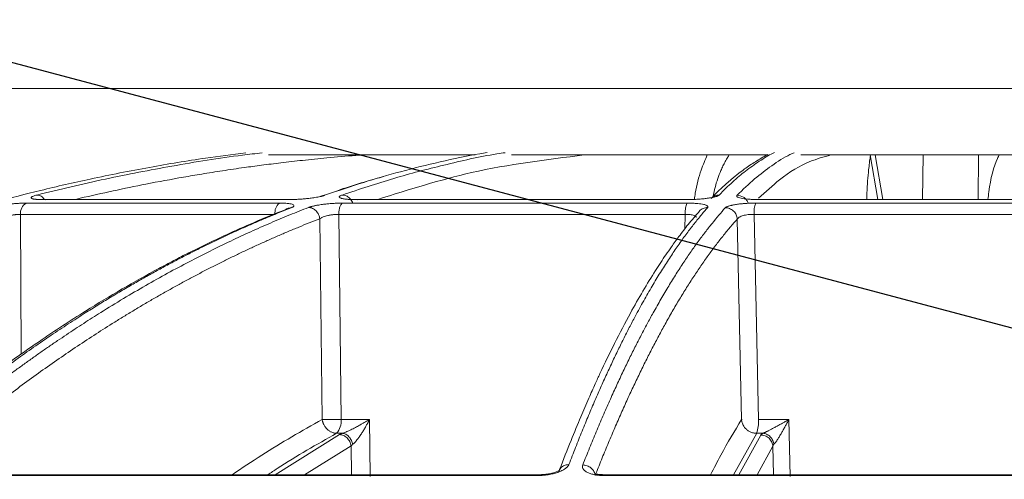
# Model space of a CAD drawing. Units: inches. Extents: x 49887 to 50937, y -1367 to -339.
# Drawn here: x 50361 to 50364, y -955 to -953 of the extents above; entities that cross this region are included whole.
import ezdxf

# ---------------------------------------------------------------- set-up
doc = ezdxf.new("R2010")
doc.units = ezdxf.units.IN
doc.header["$MEASUREMENT"] = 0
doc.layers.add('TB_CONSTR', color=6, linetype='Continuous', plot=False)

msp = doc.modelspace()

# ---------------------------------------------------------------- linework, layer by layer
at = {"color": 252, "linetype": 'Continuous', "lineweight": 0, "true_color": 0x939598}
for p, q in [((50359.5942, -953.7043), (50368.1271, -953.7043)), ((50363.2823, -953.9158), (50363.3068, -954.0578)), ((50363.2987, -953.9158), (50363.3233, -954.0578)), ((50363.451, -953.9158), (50363.4494, -954.0578)), ((50363.6262, -954.0578), (50363.6278, -953.9158)), ((50361.4022, -954.069), (50360.5967, -954.069)), ((50360.6472, -954.0578), (50361.4335, -954.0578)), ((50361.4362, -954.0573), (50360.6508, -954.0573)), ((50361.4335, -954.0578), (50361.4362, -954.0573)), ((50362.7001, -954.069), (50361.6037, -954.069)), ((50361.6436, -954.0578), (50362.7004, -954.0578)), ((50362.7017, -954.0573), (50361.6461, -954.0573)), ((50362.7004, -954.0578), (50362.7017, -954.0573)), ((50363.8559, -954.069), (50362.9186, -954.069)), ((50362.928, -954.0578), (50363.842, -954.0578)), ((50361.3885, -954.1049), (50360.5784, -954.1049)), ((50360.5784, -954.1049), (50360.5804, -954.5503)), ((50361.5308, -954.1189), (50361.5384, -954.7578)), ((50361.5911, -954.1049), (50361.5987, -954.7579)), ((50362.6936, -954.1049), (50361.5911, -954.1049)), ((50362.6922, -954.1516), (50362.6936, -954.1049)), ((50362.8596, -954.1198), (50362.8733, -954.7578)), ((50362.9133, -954.1049), (50362.9272, -954.7579)), ((50363.8559, -954.1049), (50362.9133, -954.1049)), ((50361.5987, -954.7579), (50361.6892, -954.7579)), ((50361.6914, -954.939), (50361.6892, -954.7579)), ((50362.9272, -954.7579), (50363.0242, -954.7579)), ((50363.0242, -954.7579), (50363.0281, -954.939)), ((50361.5937, -954.8062), (50361.3885, -954.9338)), ((50361.5845, -954.802), (50361.6029, -954.802)), ((50362.9214, -954.802), (50362.8481, -954.9338)), ((50362.9346, -954.8076), (50362.8648, -954.9338)), ((50362.941, -954.802), (50362.9214, -954.802)), ((50361.6306, -954.8415), (50361.4821, -954.9338)), ((50361.6317, -954.9338), (50361.6306, -954.8415)), ((50362.973, -954.8429), (50362.9227, -954.9338)), ((50362.9749, -954.9338), (50362.973, -954.8429)), ((50360.23, -954.9366), (50362.2235, -954.9366)), ((50362.2262, -954.9338), (50360.236, -954.9338)), ((50362.438, -954.9366), (50364.012, -954.9366)), ((50364.0118, -954.9338), (50362.4403, -954.9338))]:
    msp.add_line(p, q, dxfattribs=at)
at = {"color": 252, "linetype": 'Continuous', "lineweight": 0, "true_color": 0x939598, "flags": 128}
msp.add_lwpolyline([(50362.9301, -954.0578), (50362.9294, -954.0573), (50362.928, -954.0578)], dxfattribs=at)
at = {"color": 252, "linetype": 'Continuous', "lineweight": 0, "true_color": 0x939598}
for centre, radius, start, end in [((50360.6147, -954.1008), 0.0366, 119.6122, 186.4766), ((50360.6508, -954.0709), 0.0136, 60.3431, 105.2858), ((50361.4284, -954.0996), 0.0403, 130.5461, 187.5359), ((50361.646, -954.0644), 0.00706, 48.8917, 110.4465), ((50362.9934, -954.0983), 0.0804, 158.6003, 184.6994), ((50361.5416, -954.7638), 0.0574, 318.3263, 5.9221), ((50362.8117, -954.7649), 0.1157, 341.3293, 3.508)]:
    msp.add_arc(centre, radius, start, end, dxfattribs=at)
for points, knots in [([(50361.2951, -953.9087), (50361.2525, -953.9142), (50361.1503, -953.9273), (50360.9854, -953.955), (50360.8104, -953.9894), (50360.5993, -954.0378), (50360.348, -954.1056), (50360.1262, -954.1777), (50359.9752, -954.2322), (50359.9018, -954.2598), (50359.8272, -954.2887), (50359.7516, -954.3193), (50359.675, -954.3513), (50359.5973, -954.385), (50359.4755, -954.4397), (50359.3073, -954.52), (50359.0907, -954.6328), (50358.8662, -954.7601), (50358.6342, -954.9029), (50358.4034, -955.0571), (50358.183, -955.216), (50357.9737, -955.3775), (50357.7674, -955.547), (50357.5669, -955.7226), (50357.3728, -955.9022), (50357.2509, -956.0233), (50357.1894, -956.0845)], [0, 0, 0, 0, 0.029331, 0.070324, 0.113763, 0.150351, 0.216619, 0.288669, 0.305638, 0.322898, 0.340449, 0.358289, 0.376419, 0.394838, 0.413546, 0.463256, 0.515389, 0.569926, 0.626848, 0.686126, 0.741799, 0.792987, 0.845831, 0.901215, 0.95011, 1, 1, 1, 1]), ([(50360.6308, -954.0433), (50360.7035, -954.0257), (50360.8464, -953.9912), (50361.0644, -953.9497), (50361.2305, -953.9221), (50361.3263, -953.9114), (50361.3471, -953.9091)], [0, 0, 0, 0, 0.3057396, 0.6008249, 0.9131472, 1, 1, 1, 1]), ([(50362.0635, -953.9083), (50362.0557, -953.9096), (50362.0059, -953.9174), (50361.9138, -953.9372), (50361.7906, -953.9674), (50361.6679, -954.0027), (50361.5877, -954.0301), (50361.5462, -954.0443)], [0, 0, 0, 0, 0.045039, 0.287785, 0.532423, 0.758531, 1, 1, 1, 1]), ([(50361.6023, -954.0433), (50361.657, -954.025), (50361.7644, -953.9891), (50361.9287, -953.9465), (50362.047, -953.9196), (50362.1124, -953.9098), (50362.1212, -953.9085)], [0, 0, 0, 0, 0.317668, 0.623563, 0.949345, 1, 1, 1, 1]), ([(50362.9777, -953.9083), (50362.9763, -953.9089), (50362.9603, -953.9161), (50362.9297, -953.9353), (50362.8869, -953.9655), (50362.8442, -954.0012), (50362.8163, -954.029), (50362.8018, -954.0433)], [0, 0, 0, 0, 0.024119, 0.271562, 0.521283, 0.752599, 1, 1, 1, 1]), ([(50362.8588, -954.0443), (50362.8775, -954.0262), (50362.9142, -953.9908), (50362.9705, -953.9484), (50363.0123, -953.9208), (50363.036, -953.9105), (50363.0403, -953.9086)], [0, 0, 0, 0, 0.310087, 0.609363, 0.928831, 1, 1, 1, 1]), ([(50361.664, -953.9158), (50361.6577, -953.9163), (50361.6208, -953.919), (50361.558, -953.9245), (50361.4787, -953.9325), (50361.4093, -953.9404), (50361.3476, -953.9481), (50361.2856, -953.9565), (50361.2224, -953.9657), (50361.158, -953.976), (50361.0767, -953.9899), (50360.9825, -954.0073), (50360.8727, -954.0301), (50360.7982, -954.0464), (50360.7586, -954.0561), (50360.7538, -954.0573)], [0, 0, 0, 0, 0.02072, 0.121345, 0.206028, 0.281367, 0.349515, 0.408796, 0.485454, 0.557573, 0.621258, 0.753361, 0.868625, 0.984205, 1, 1, 1, 1]), ([(50361.3675, -953.9158), (50361.4023, -953.9158), (50361.5335, -953.9158), (50361.7529, -953.9158), (50361.9433, -953.9158), (50362.0253, -953.9158)], [0, 0, 0, 0, 0.170477, 0.642894, 1, 1, 1, 1]), ([(50362.3722, -953.9158), (50362.2526, -953.9305), (50362.0327, -953.9573), (50361.8147, -954.026), (50361.7153, -954.0573)], [0, 0, 0, 0, 0.543816, 1, 1, 1, 1]), ([(50362.141, -953.9158), (50362.2401, -953.9158), (50362.4506, -953.9158), (50362.7238, -953.9158), (50362.8982, -953.9158), (50362.9544, -953.9158)], [0, 0, 0, 0, 0.376403, 0.799076, 1, 1, 1, 1]), ([(50362.7641, -953.9158), (50362.7574, -953.9314), (50362.742, -953.9673), (50362.7283, -954.0166), (50362.724, -954.0506), (50362.7232, -954.0572)], [0, 0, 0, 0, 0.380327, 0.880001, 1, 1, 1, 1]), ([(50362.9569, -953.9146), (50362.9563, -953.9149), (50362.9494, -953.9182), (50362.9362, -953.9258), (50362.9178, -953.9367), (50362.9002, -953.9483), (50362.8825, -953.9606), (50362.8627, -953.9755), (50362.8387, -953.995), (50362.8093, -954.021), (50362.7878, -954.0425), (50362.7762, -954.0542)], [0, 0, 0, 0, 0.0090868, 0.1142924, 0.2161284, 0.3115483, 0.4057862, 0.5077915, 0.6407838, 0.8048226, 1, 1, 1, 1]), ([(50362.8342, -953.9158), (50362.8326, -953.9182), (50362.8281, -953.9246), (50362.8214, -953.9363), (50362.814, -953.9506), (50362.8024, -953.9765), (50362.7908, -954.0078), (50362.7848, -954.0379), (50362.7829, -954.0476)], [0, 0, 0, 0, 0.071766, 0.197358, 0.319501, 0.438204, 0.818752, 1, 1, 1, 1]), ([(50363.1569, -953.9158), (50363.1348, -953.9219), (50363.0805, -953.9369), (50363.0038, -953.983), (50362.9495, -954.0331), (50362.9271, -954.0537)], [0, 0, 0, 0, 0.287229, 0.70525, 1, 1, 1, 1]), ([(50363.0624, -953.9158), (50363.0882, -953.9158), (50363.2319, -953.9158), (50363.4929, -953.9158), (50363.728, -953.9158), (50363.8426, -953.9158)], [0, 0, 0, 0, 0.101188, 0.562125, 1, 1, 1, 1]), ([(50363.283, -953.9202), (50363.2812, -953.9342), (50363.2766, -953.9685), (50363.2728, -954.0164), (50363.2718, -954.0508), (50363.2716, -954.0578)], [0, 0, 0, 0, 0.353679, 0.869937, 1, 1, 1, 1]), ([(50363.6934, -953.9158), (50363.6915, -953.9193), (50363.6772, -953.9455), (50363.6638, -953.9981), (50363.6584, -954.0496), (50363.6575, -954.0578)], [0, 0, 0, 0, 0.114961, 0.859429, 1, 1, 1, 1]), ([(50361.7334, -953.9848), (50361.7162, -953.9895), (50361.6482, -954.008), (50361.5805, -954.0315), (50361.53, -954.049)], [0, 0, 0, 0, 0.2537, 1, 1, 1, 1]), ([(50360.4821, -954.083), (50360.4833, -954.0827), (50360.4857, -954.082), (50360.4897, -954.081), (50360.4938, -954.0801), (50360.4981, -954.0791), (50360.5027, -954.0782), (50360.5075, -954.0774), (50360.5125, -954.0765), (50360.5186, -954.0755), (50360.5258, -954.0744), (50360.5361, -954.0731), (50360.5484, -954.0717), (50360.5622, -954.0704), (50360.5736, -954.0697), (50360.5827, -954.0693), (50360.59, -954.0691), (50360.5944, -954.069), (50360.5967, -954.069)], [0, 0, 0, 0, 0.044654, 0.088693, 0.132302, 0.17567, 0.218989, 0.262451, 0.306244, 0.350554, 0.418325, 0.484179, 0.600442, 0.705476, 0.80987, 0.873329, 0.936486, 1, 1, 1, 1]), ([(50360.6472, -954.0578), (50360.6456, -954.0578), (50360.6424, -954.0578), (50360.6381, -954.0577), (50360.634, -954.0575), (50360.6303, -954.0573), (50360.6269, -954.057), (50360.6239, -954.0567), (50360.6213, -954.0563), (50360.6189, -954.0558), (50360.6168, -954.0553), (50360.6149, -954.0546), (50360.6133, -954.0537), (50360.6123, -954.0527), (50360.6121, -954.0514), (50360.6129, -954.05), (50360.6153, -954.0485), (50360.6191, -954.0468), (50360.6242, -954.0451), (50360.6286, -954.0439), (50360.6308, -954.0433)], [0, 0, 0, 0, 0.043053, 0.085185, 0.126575, 0.167414, 0.2079, 0.248237, 0.288632, 0.32929, 0.370414, 0.423733, 0.478613, 0.545952, 0.60991, 0.687634, 0.764113, 0.840757, 0.918954, 1, 1, 1, 1]), ([(50360.6551, -954.0587), (50360.6541, -954.057), (50360.6507, -954.0512), (50360.6419, -954.0451), (50360.6344, -954.0439), (50360.6308, -954.0433)], [0, 0, 0, 0, 0.170025, 0.600731, 1, 1, 1, 1]), ([(50361.4022, -954.069), (50361.4037, -954.069), (50361.4067, -954.069), (50361.411, -954.0691), (50361.4151, -954.0692), (50361.4191, -954.0694), (50361.425, -954.0698), (50361.4323, -954.0705), (50361.4399, -954.0719), (50361.4459, -954.0737), (50361.4486, -954.0758), (50361.4489, -954.0778), (50361.4479, -954.0795), (50361.4459, -954.081), (50361.4433, -954.0825), (50361.4409, -954.0835), (50361.4397, -954.084)], [0, 0, 0, 0, 0.0377424, 0.0752712, 0.1127368, 0.1502903, 0.1880815, 0.292066, 0.3967883, 0.5133316, 0.6477367, 0.728836, 0.8098573, 0.8730404, 0.9362154, 1, 1, 1, 1]), ([(50361.5462, -954.0443), (50361.5454, -954.0445), (50361.5438, -954.0451), (50361.5411, -954.0459), (50361.5383, -954.0467), (50361.5351, -954.0475), (50361.5306, -954.0485), (50361.5242, -954.0498), (50361.5137, -954.0516), (50361.5007, -954.0534), (50361.4857, -954.0551), (50361.4713, -954.0563), (50361.4592, -954.0571), (50361.4492, -954.0575), (50361.4411, -954.0577), (50361.436, -954.0578), (50361.4335, -954.0578)], [0, 0, 0, 0, 0.039042, 0.077563, 0.1157, 0.153594, 0.191388, 0.269222, 0.349923, 0.482416, 0.598407, 0.703857, 0.808627, 0.872813, 0.936385, 1, 1, 1, 1]), ([(50361.4948, -954.083), (50361.4957, -954.0827), (50361.4975, -954.082), (50361.5005, -954.081), (50361.5037, -954.0801), (50361.5072, -954.0792), (50361.511, -954.0783), (50361.5151, -954.0774), (50361.5194, -954.0765), (50361.5248, -954.0756), (50361.5313, -954.0745), (50361.541, -954.0731), (50361.5529, -954.0717), (50361.5667, -954.0704), (50361.5785, -954.0697), (50361.5883, -954.0693), (50361.5962, -954.0691), (50361.6012, -954.069), (50361.6037, -954.069)], [0, 0, 0, 0, 0.044271, 0.087938, 0.131183, 0.17419, 0.217145, 0.260235, 0.303645, 0.347554, 0.415485, 0.48159, 0.598464, 0.704005, 0.808886, 0.872682, 0.936164, 1, 1, 1, 1]), ([(50361.5462, -954.0443), (50361.5421, -954.0447), (50361.5361, -954.0452), (50361.5311, -954.0485), (50361.5296, -954.0495)], [0, 0, 0, 0, 0.692954, 1, 1, 1, 1]), ([(50361.5911, -954.1049), (50361.5912, -954.101), (50361.5915, -954.0968), (50361.5927, -954.0887), (50361.5936, -954.0848), (50361.596, -954.078), (50361.5974, -954.0752), (50361.6005, -954.071), (50361.6022, -954.0697), (50361.6037, -954.069)], [0, 0, 0, 0, 0.25, 0.25, 0.5, 0.5, 0.75, 0.75, 1, 1, 1, 1]), ([(50361.6436, -954.0578), (50361.6418, -954.0578), (50361.6382, -954.0578), (50361.633, -954.0577), (50361.6282, -954.0575), (50361.6237, -954.0573), (50361.6194, -954.057), (50361.6155, -954.0567), (50361.6118, -954.0563), (50361.6085, -954.0558), (50361.6051, -954.0552), (50361.6019, -954.0545), (50361.5987, -954.0536), (50361.596, -954.0526), (50361.5939, -954.0513), (50361.5928, -954.0499), (50361.593, -954.0484), (50361.5947, -954.0468), (50361.5977, -954.0451), (50361.6007, -954.0439), (50361.6023, -954.0433)], [0, 0, 0, 0, 0.043417, 0.0859021, 0.1276401, 0.1688263, 0.2096641, 0.2503626, 0.2911336, 0.3321876, 0.3737314, 0.4275902, 0.4830435, 0.5510455, 0.6154866, 0.6920275, 0.767418, 0.8430069, 0.9201212, 1, 1, 1, 1]), ([(50361.6349, -954.0677), (50361.6348, -954.0671), (50361.6334, -954.0618), (50361.6264, -954.0534), (50361.6151, -954.0449), (50361.6065, -954.0439), (50361.6023, -954.0433)], [0, 0, 0, 0, 0.038481, 0.366983, 0.69548, 1, 1, 1, 1]), ([(50362.7001, -954.069), (50362.6993, -954.0697), (50362.6984, -954.071), (50362.6969, -954.0752), (50362.6961, -954.078), (50362.6949, -954.0848), (50362.6944, -954.0887), (50362.6938, -954.0968), (50362.6936, -954.101), (50362.6936, -954.1049)], [0, 0, 0, 0, 0.25, 0.25, 0.5, 0.5, 0.75, 0.75, 1, 1, 1, 1]), ([(50362.7001, -954.069), (50362.7017, -954.069), (50362.7049, -954.069), (50362.7096, -954.0691), (50362.7142, -954.0692), (50362.7186, -954.0694), (50362.7255, -954.0698), (50362.7344, -954.0705), (50362.7446, -954.0717), (50362.7522, -954.0731), (50362.7574, -954.0745), (50362.7612, -954.0758), (50362.7643, -954.0774), (50362.7662, -954.0792), (50362.7667, -954.081), (50362.7658, -954.0823), (50362.7654, -954.083)], [0, 0, 0, 0, 0.03836, 0.076529, 0.114651, 0.152874, 0.191341, 0.296297, 0.401919, 0.518873, 0.585039, 0.65303, 0.740151, 0.826037, 0.912162, 1, 1, 1, 1]), ([(50362.8018, -954.0433), (50362.8015, -954.0437), (50362.8008, -954.0443), (50362.7992, -954.0453), (50362.7973, -954.0462), (50362.7951, -954.0472), (50362.7925, -954.0481), (50362.7895, -954.0489), (50362.7861, -954.0498), (50362.7824, -954.0506), (50362.7776, -954.0516), (50362.7714, -954.0526), (50362.7644, -954.0537), (50362.7574, -954.0546), (50362.7499, -954.0554), (50362.7412, -954.0562), (50362.7313, -954.0569), (50362.7211, -954.0574), (50362.7107, -954.0577), (50362.7039, -954.0578), (50362.7004, -954.0578)], [0, 0, 0, 0, 0.044988, 0.088965, 0.132131, 0.174696, 0.216882, 0.258918, 0.301036, 0.343467, 0.38644, 0.451534, 0.520416, 0.575063, 0.628488, 0.702756, 0.775844, 0.848958, 0.923297, 1, 1, 1, 1]), ([(50362.8011, -954.0434), (50362.7965, -954.0438), (50362.7892, -954.0445), (50362.7835, -954.049), (50362.7814, -954.0506)], [0, 0, 0, 0, 0.624665, 1, 1, 1, 1]), ([(50362.9186, -954.069), (50362.917, -954.069), (50362.9137, -954.069), (50362.9087, -954.0691), (50362.9037, -954.0692), (50362.8986, -954.0694), (50362.8902, -954.0698), (50362.8794, -954.0706), (50362.8685, -954.0717), (50362.8603, -954.0727), (50362.8536, -954.0737), (50362.8479, -954.0747), (50362.8437, -954.0756), (50362.8375, -954.0769), (50362.8307, -954.0788), (50362.8251, -954.0812), (50362.8226, -954.0829), (50362.8218, -954.0837), (50362.8215, -954.084)], [0, 0, 0, 0, 0.037158, 0.074475, 0.112006, 0.149806, 0.187931, 0.301184, 0.396549, 0.45483, 0.513151, 0.577373, 0.625707, 0.647584, 0.787942, 0.894105, 0.965216, 1, 1, 1, 1]), ([(50362.928, -954.0578), (50362.9264, -954.0578), (50362.9231, -954.0578), (50362.9182, -954.0577), (50362.9134, -954.0576), (50362.9087, -954.0574), (50362.9015, -954.057), (50362.8921, -954.0563), (50362.8814, -954.0551), (50362.8715, -954.0534), (50362.8648, -954.0516), (50362.8606, -954.0498), (50362.8585, -954.0483), (50362.8577, -954.0469), (50362.8577, -954.0456), (50362.8584, -954.0447), (50362.8588, -954.0443)], [0, 0, 0, 0, 0.038204, 0.07631, 0.114463, 0.152805, 0.191478, 0.296249, 0.401708, 0.517722, 0.650262, 0.730929, 0.808715, 0.871689, 0.935234, 1, 1, 1, 1]), ([(50362.8936, -954.0669), (50362.8921, -954.0636), (50362.8901, -954.0603), (50362.8851, -954.0546), (50362.8822, -954.0521), (50362.8726, -954.0461), (50362.8653, -954.0442), (50362.8588, -954.0443)], [0, 0, 0, 0, 0.25, 0.25, 0.5, 0.5, 1, 1, 1, 1]), ([(50361.4232, -954.089), (50361.3887, -954.1029), (50361.3255, -954.1283), (50361.2398, -954.1666), (50361.1714, -954.1989), (50361.1157, -954.2264), (50361.0665, -954.2516), (50360.9955, -954.2892), (50360.9016, -954.3418), (50360.7748, -954.4184), (50360.6419, -954.5054), (50360.5336, -954.5823), (50360.4544, -954.6414), (50360.3947, -954.687), (50360.3194, -954.7469), (50360.2283, -954.8221), (50360.1627, -954.8796), (50360.1273, -954.9107)], [0, 0, 0, 0, 0.0778271, 0.1424858, 0.1940284, 0.23305, 0.2692423, 0.3061122, 0.3950872, 0.4844051, 0.5980652, 0.7029001, 0.7371712, 0.7838359, 0.8431672, 0.9152026, 1, 1, 1, 1]), ([(50361.4397, -954.084), (50361.4288, -954.0883), (50361.4067, -954.097), (50361.3735, -954.1106), (50361.3398, -954.1248), (50361.3057, -954.1396), (50361.2711, -954.155), (50361.2362, -954.1711), (50361.2008, -954.1878), (50361.1649, -954.2051), (50361.1287, -954.2231), (50361.092, -954.2419), (50361.055, -954.2613), (50361.0175, -954.2815), (50360.9796, -954.3024), (50360.9413, -954.3241), (50360.9027, -954.3465), (50360.8636, -954.3698), (50360.8241, -954.3939), (50360.7797, -954.4217), (50360.7302, -954.4536), (50360.6754, -954.4899), (50360.6198, -954.5281), (50360.5634, -954.568), (50360.5062, -954.6099), (50360.4482, -954.6536), (50360.3894, -954.6993), (50360.3299, -954.747), (50360.2696, -954.7968), (50360.2086, -954.8487), (50360.1679, -954.8846), (50360.1473, -954.9028)], [0, 0, 0, 0, 0.024746, 0.049846, 0.075299, 0.101106, 0.127266, 0.153779, 0.180646, 0.207866, 0.235439, 0.263365, 0.291644, 0.320275, 0.349258, 0.378593, 0.40828, 0.438318, 0.468706, 0.499445, 0.541137, 0.583596, 0.626822, 0.670813, 0.715568, 0.761084, 0.807359, 0.854391, 0.902177, 0.950714, 1, 1, 1, 1]), ([(50360.1898, -954.9013), (50360.2003, -954.8921), (50360.2211, -954.8739), (50360.2523, -954.847), (50360.2833, -954.8207), (50360.3141, -954.7949), (50360.3448, -954.7697), (50360.3752, -954.745), (50360.4054, -954.7209), (50360.4355, -954.6973), (50360.4653, -954.6742), (50360.4949, -954.6516), (50360.5243, -954.6295), (50360.5535, -954.6078), (50360.5825, -954.5867), (50360.6113, -954.5661), (50360.6399, -954.5459), (50360.6682, -954.5262), (50360.6964, -954.507), (50360.7243, -954.4882), (50360.752, -954.4698), (50360.7794, -954.4519), (50360.8067, -954.4344), (50360.8488, -954.4078), (50360.9055, -954.373), (50360.9764, -954.3314), (50361.0461, -954.2924), (50361.1143, -954.2558), (50361.1812, -954.2217), (50361.2467, -954.1898), (50361.3108, -954.1601), (50361.3734, -954.1324), (50361.4346, -954.1067), (50361.4749, -954.0908), (50361.4948, -954.083)], [0, 0, 0, 0, 0.02483, 0.049464, 0.073904, 0.098147, 0.122195, 0.146046, 0.1697, 0.193156, 0.216416, 0.239477, 0.262341, 0.285005, 0.307472, 0.329739, 0.351807, 0.373676, 0.395345, 0.416815, 0.438084, 0.459153, 0.480022, 0.50069, 0.555884, 0.609913, 0.662774, 0.714466, 0.764988, 0.814337, 0.862513, 0.909516, 0.955345, 1, 1, 1, 1]), ([(50361.4233, -954.0891), (50361.4247, -954.0881), (50361.4296, -954.0849), (50361.4356, -954.0844), (50361.4397, -954.084)], [0, 0, 0, 0, 0.299587, 1, 1, 1, 1]), ([(50361.4955, -954.083), (50361.4994, -954.0831), (50361.5035, -954.084), (50361.5117, -954.0876), (50361.5157, -954.0904), (50361.5225, -954.0973), (50361.5253, -954.1015), (50361.5292, -954.1102), (50361.5303, -954.1146), (50361.5308, -954.1189)], [0, 0, 0, 0, 0.25, 0.25, 0.5, 0.5, 0.75, 0.75, 1, 1, 1, 1]), ([(50362.7391, -954.0945), (50362.7272, -954.1085), (50362.7053, -954.1341), (50362.6757, -954.1726), (50362.6521, -954.205), (50362.6329, -954.2327), (50362.6159, -954.258), (50362.5915, -954.2957), (50362.5592, -954.3484), (50362.5156, -954.4251), (50362.4701, -954.5122), (50362.433, -954.589), (50362.4059, -954.6481), (50362.3855, -954.6937), (50362.3597, -954.7535), (50362.3286, -954.8286), (50362.3062, -954.8861), (50362.2941, -954.9172)], [0, 0, 0, 0, 0.077835, 0.142498, 0.194042, 0.233064, 0.269256, 0.306127, 0.395102, 0.484418, 0.598076, 0.702907, 0.737178, 0.783843, 0.843173, 0.915207, 1, 1, 1, 1]), ([(50362.7654, -954.083), (50362.7616, -954.0873), (50362.7541, -954.0959), (50362.7428, -954.1095), (50362.7313, -954.1236), (50362.7196, -954.1384), (50362.7078, -954.1537), (50362.6959, -954.1697), (50362.6838, -954.1864), (50362.6716, -954.2037), (50362.6592, -954.2217), (50362.6466, -954.2404), (50362.634, -954.2598), (50362.6212, -954.2799), (50362.6082, -954.3008), (50362.5951, -954.3225), (50362.5819, -954.345), (50362.5685, -954.3683), (50362.555, -954.3924), (50362.5398, -954.4201), (50362.5229, -954.4519), (50362.5043, -954.4882), (50362.4853, -954.5262), (50362.4661, -954.5661), (50362.4465, -954.6079), (50362.4267, -954.6516), (50362.4066, -954.6973), (50362.3863, -954.7451), (50362.3657, -954.795), (50362.3448, -954.847), (50362.3308, -954.8831), (50362.3238, -954.9013)], [0, 0, 0, 0, 0.0246636, 0.0496894, 0.0750775, 0.1008279, 0.1269406, 0.1534155, 0.1802525, 0.2074517, 0.2350127, 0.2629355, 0.2912199, 0.3198657, 0.3488725, 0.3782401, 0.4079682, 0.4380563, 0.4685041, 0.4993111, 0.5408481, 0.5831865, 0.6263249, 0.6702617, 0.7149951, 0.7605232, 0.8068439, 0.8539546, 0.9018528, 0.9505356, 1, 1, 1, 1]), ([(50362.3678, -954.9028), (50362.3715, -954.8936), (50362.3787, -954.8754), (50362.3895, -954.8487), (50362.4003, -954.8224), (50362.411, -954.7968), (50362.4216, -954.7716), (50362.4321, -954.747), (50362.4426, -954.7228), (50362.4531, -954.6992), (50362.4634, -954.6761), (50362.4737, -954.6536), (50362.484, -954.6314), (50362.4941, -954.6098), (50362.5042, -954.5887), (50362.5142, -954.568), (50362.5242, -954.5478), (50362.534, -954.5281), (50362.5438, -954.5088), (50362.5536, -954.4899), (50362.5632, -954.4715), (50362.5728, -954.4535), (50362.5823, -954.436), (50362.5969, -954.4093), (50362.6166, -954.3746), (50362.6412, -954.333), (50362.6654, -954.2939), (50362.6891, -954.2573), (50362.7124, -954.2231), (50362.7351, -954.1912), (50362.7574, -954.1614), (50362.7792, -954.1337), (50362.8005, -954.1078), (50362.8146, -954.0919), (50362.8215, -954.084)], [0, 0, 0, 0, 0.024736, 0.049286, 0.073648, 0.097823, 0.12181, 0.145609, 0.16922, 0.192641, 0.215874, 0.238917, 0.26177, 0.284433, 0.306905, 0.329187, 0.351279, 0.373179, 0.394888, 0.416405, 0.437731, 0.458865, 0.479806, 0.500556, 0.555634, 0.609575, 0.662378, 0.714041, 0.764561, 0.813938, 0.862171, 0.909259, 0.955202, 1, 1, 1, 1]), ([(50362.7393, -954.0946), (50362.7394, -954.0943), (50362.7421, -954.09), (50362.7511, -954.0851), (50362.7602, -954.0837), (50362.7646, -954.083)], [0, 0, 0, 0, 0.030993, 0.532826, 1, 1, 1, 1]), ([(50362.8215, -954.084), (50362.8258, -954.084), (50362.8305, -954.0847), (50362.8396, -954.0882), (50362.844, -954.0909), (50362.8514, -954.0978), (50362.8544, -954.1021), (50362.8583, -954.1109), (50362.8594, -954.1155), (50362.8596, -954.1198)], [0, 0, 0, 0, 0.25, 0.25, 0.5, 0.5, 0.75, 0.75, 1, 1, 1, 1]), ([(50361.5308, -954.1189), (50361.5196, -954.1232), (50361.4973, -954.1319), (50361.4639, -954.1455), (50361.4305, -954.1594), (50361.3972, -954.1737), (50361.3639, -954.1883), (50361.3307, -954.2034), (50361.2975, -954.2188), (50361.2643, -954.2345), (50361.2312, -954.2507), (50361.1982, -954.2672), (50361.1652, -954.284), (50361.1322, -954.3013), (50361.0993, -954.3189), (50361.0665, -954.3369), (50361.0337, -954.3553), (50361.0009, -954.374), (50360.9682, -954.3931), (50360.9355, -954.4126), (50360.9029, -954.4324), (50360.8615, -954.4582), (50360.8113, -954.4902), (50360.7524, -954.5291), (50360.6937, -954.5692), (50360.6351, -954.6106), (50360.5766, -954.6532), (50360.5183, -954.6971), (50360.4601, -954.7422), (50360.4021, -954.7885), (50360.3442, -954.836), (50360.2865, -954.8848), (50360.2481, -954.9183), (50360.229, -954.935)], [0, 0, 0, 0, 0.025085, 0.050155, 0.075213, 0.100258, 0.125292, 0.150317, 0.175333, 0.200341, 0.22534, 0.250333, 0.275319, 0.300299, 0.325274, 0.350244, 0.37521, 0.400172, 0.425132, 0.450089, 0.475045, 0.499999, 0.54532, 0.590658, 0.636016, 0.681398, 0.726806, 0.772245, 0.817717, 0.863226, 0.908774, 0.954364, 1, 1, 1, 1]), ([(50360.5784, -954.1049), (50360.5774, -954.1049), (50360.5753, -954.1049), (50360.5719, -954.105), (50360.5684, -954.1052), (50360.5647, -954.1055), (50360.5609, -954.1059), (50360.557, -954.1064), (50360.553, -954.1071), (50360.5489, -954.1078), (50360.5434, -954.1089), (50360.5363, -954.1107), (50360.5294, -954.1128), (50360.5237, -954.1148), (50360.5191, -954.1167), (50360.5163, -954.1181), (50360.5149, -954.1189)], [0, 0, 0, 0, 0.052215, 0.104972, 0.158335, 0.212346, 0.267033, 0.322417, 0.378519, 0.435372, 0.49303, 0.613336, 0.741879, 0.818809, 0.904851, 1, 1, 1, 1]), ([(50361.5911, -954.1049), (50361.5899, -954.1049), (50361.5876, -954.1049), (50361.5839, -954.105), (50361.5802, -954.1052), (50361.5763, -954.1055), (50361.5723, -954.1059), (50361.5684, -954.1064), (50361.5644, -954.1071), (50361.5604, -954.1078), (50361.5551, -954.1089), (50361.5486, -954.1107), (50361.5424, -954.1128), (50361.5376, -954.1148), (50361.5339, -954.1167), (50361.5318, -954.1181), (50361.5308, -954.1189)], [0, 0, 0, 0, 0.052215, 0.104972, 0.158335, 0.212346, 0.267033, 0.322417, 0.378519, 0.435372, 0.49303, 0.613336, 0.741879, 0.818809, 0.904851, 1, 1, 1, 1]), ([(50362.8596, -954.1198), (50362.8557, -954.1242), (50362.848, -954.133), (50362.8364, -954.1465), (50362.8248, -954.1605), (50362.8132, -954.1748), (50362.8017, -954.1894), (50362.7901, -954.2045), (50362.7786, -954.2199), (50362.7671, -954.2357), (50362.7556, -954.2518), (50362.7441, -954.2684), (50362.7327, -954.2853), (50362.7212, -954.3025), (50362.7098, -954.3202), (50362.6984, -954.3382), (50362.687, -954.3566), (50362.6756, -954.3753), (50362.6642, -954.3944), (50362.6529, -954.4139), (50362.6415, -954.4338), (50362.6271, -954.4595), (50362.6097, -954.4916), (50362.5892, -954.5305), (50362.5688, -954.5706), (50362.5484, -954.612), (50362.5281, -954.6547), (50362.5078, -954.6985), (50362.4876, -954.7436), (50362.4674, -954.7899), (50362.4473, -954.8375), (50362.4272, -954.8862), (50362.4138, -954.9198), (50362.4072, -954.9365)], [0, 0, 0, 0, 0.025084, 0.0501535, 0.07521, 0.1002547, 0.1252889, 0.1503136, 0.1753293, 0.2003367, 0.2253365, 0.2503291, 0.2753153, 0.3002955, 0.3252705, 0.3502409, 0.3752072, 0.40017, 0.42513, 0.4500879, 0.4750441, 0.4999994, 0.5453189, 0.5906557, 0.6360131, 0.6813944, 0.7268028, 0.7722416, 0.817714, 0.8632231, 0.9087719, 0.9543633, 1, 1, 1, 1]), ([(50362.7293, -954.1152), (50362.7293, -954.1145), (50362.7294, -954.1121), (50362.7243, -954.1091), (50362.7168, -954.1068), (50362.7076, -954.1052), (50362.6992, -954.105), (50362.6936, -954.1049)], [0, 0, 0, 0, 0.105074, 0.404835, 0.559017, 0.709577, 1, 1, 1, 1]), ([(50362.9133, -954.1049), (50362.9126, -954.1049), (50362.911, -954.1049), (50362.9078, -954.1049), (50362.9023, -954.1051), (50362.8916, -954.106), (50362.8803, -954.1081), (50362.8713, -954.1111), (50362.8665, -954.1134), (50362.8633, -954.1156), (50362.8609, -954.1176), (50362.8601, -954.1191), (50362.8596, -954.1198)], [0, 0, 0, 0, 0.031834, 0.063671, 0.126113, 0.248772, 0.491989, 0.612076, 0.7412, 0.816452, 0.902724, 1, 1, 1, 1]), ([(50361.2525, -954.9338), (50361.2836, -954.9128), (50361.3782, -954.8489), (50361.474, -954.7944), (50361.5384, -954.7578)], [0, 0, 0, 0, 0.328841, 1, 1, 1, 1]), ([(50361.5384, -954.7578), (50361.5386, -954.7592), (50361.539, -954.7619), (50361.54, -954.7656), (50361.5411, -954.7688), (50361.5422, -954.7716), (50361.5445, -954.7764), (50361.5482, -954.7824), (50361.5544, -954.7893), (50361.5613, -954.7948), (50361.5681, -954.7984), (50361.5737, -954.8004), (50361.5778, -954.8013), (50361.5813, -954.8018), (50361.5835, -954.8019), (50361.5845, -954.802)], [0, 0, 0, 0, 0.060381, 0.114645, 0.162784, 0.204796, 0.240691, 0.38422, 0.500003, 0.630954, 0.759334, 0.835618, 0.900138, 0.951253, 1, 1, 1, 1]), ([(50361.5384, -954.7578), (50361.5434, -954.7581), (50361.552, -954.7583), (50361.5722, -954.7583), (50361.5839, -954.7582), (50361.5943, -954.758)], [0, 0, 0, 0, 0.5, 0.5, 1, 1, 1, 1]), ([(50361.6892, -954.7579), (50361.687, -954.7592), (50361.6826, -954.7618), (50361.6759, -954.7658), (50361.6686, -954.77), (50361.6593, -954.7753), (50361.6474, -954.7818), (50361.6356, -954.788), (50361.6265, -954.7925), (50361.6199, -954.7955), (50361.6139, -954.798), (50361.6079, -954.8003), (50361.6045, -954.8014), (50361.6029, -954.802)], [0, 0, 0, 0, 0.0808461, 0.1612793, 0.2411743, 0.3389447, 0.4865686, 0.648871, 0.7327727, 0.7914148, 0.8687407, 0.9361076, 1, 1, 1, 1]), ([(50361.6892, -954.7579), (50361.6881, -954.76), (50361.686, -954.7642), (50361.683, -954.77), (50361.6802, -954.7751), (50361.6763, -954.782), (50361.6714, -954.7905), (50361.6648, -954.8012), (50361.6581, -954.8113), (50361.652, -954.8196), (50361.6473, -954.8256), (50361.6435, -954.83), (50361.6395, -954.834), (50361.6369, -954.8361), (50361.6357, -954.8371)], [0, 0, 0, 0, 0.073493, 0.139273, 0.197341, 0.247699, 0.37615, 0.488764, 0.623798, 0.738971, 0.805328, 0.865034, 0.934282, 1, 1, 1, 1]), ([(50362.7749, -954.9338), (50362.7856, -954.9128), (50362.8182, -954.8489), (50362.8512, -954.7944), (50362.8733, -954.7578)], [0, 0, 0, 0, 0.3288756, 1, 1, 1, 1]), ([(50362.8733, -954.7578), (50362.8734, -954.7593), (50362.8737, -954.7619), (50362.8745, -954.7657), (50362.8754, -954.769), (50362.8765, -954.7718), (50362.8786, -954.7766), (50362.8823, -954.7827), (50362.8886, -954.7896), (50362.8959, -954.7951), (50362.9037, -954.7989), (50362.9107, -954.8009), (50362.9155, -954.8017), (50362.9189, -954.8019), (50362.9205, -954.802), (50362.9214, -954.802)], [0, 0, 0, 0, 0.060363, 0.114599, 0.162699, 0.204662, 0.240498, 0.384311, 0.500029, 0.63112, 0.759577, 0.85892, 0.930774, 0.965679, 1, 1, 1, 1]), ([(50362.941, -954.802), (50362.9417, -954.8017), (50362.943, -954.8012), (50362.9454, -954.8001), (50362.9481, -954.7989), (50362.9512, -954.7975), (50362.9546, -954.7959), (50362.9583, -954.794), (50362.9623, -954.7919), (50362.9667, -954.7897), (50362.9714, -954.7871), (50362.9764, -954.7844), (50362.9833, -954.7807), (50362.9922, -954.7758), (50363.0023, -954.7702), (50363.0131, -954.7642), (50363.0201, -954.7602), (50363.0242, -954.7579)], [0, 0, 0, 0, 0.033125, 0.068552, 0.106473, 0.147045, 0.190396, 0.23663, 0.285831, 0.338069, 0.393404, 0.451883, 0.51355, 0.629781, 0.7589, 0.857408, 1, 1, 1, 1]), ([(50363.0242, -954.7579), (50363.0231, -954.76), (50363.0209, -954.7641), (50363.0178, -954.7699), (50363.015, -954.7751), (50363.0111, -954.782), (50363.0064, -954.7905), (50363.0002, -954.8011), (50362.9942, -954.8111), (50362.989, -954.8194), (50362.9851, -954.8255), (50362.9821, -954.83), (50362.9791, -954.834), (50362.9773, -954.836), (50362.9765, -954.837)], [0, 0, 0, 0, 0.073172, 0.138846, 0.197023, 0.247704, 0.3761, 0.488772, 0.620677, 0.737653, 0.804403, 0.865402, 0.934411, 1, 1, 1, 1]), ([(50361.5845, -954.802), (50361.5213, -954.8375), (50361.448, -954.8786), (50361.3757, -954.9272), (50361.3658, -954.9338)], [0, 0, 0, 0, 0.863166, 1, 1, 1, 1]), ([(50361.5937, -954.8062), (50361.5944, -954.8059), (50361.5957, -954.8051), (50361.5979, -954.8041), (50361.6003, -954.803), (50361.602, -954.8023), (50361.6029, -954.802)], [0, 0, 0, 0, 0.250937, 0.500859, 0.750351, 1, 1, 1, 1]), ([(50361.6306, -954.8415), (50361.63, -954.8373), (50361.6287, -954.8328), (50361.6244, -954.8242), (50361.6214, -954.8201), (50361.6143, -954.8133), (50361.6101, -954.8106), (50361.6018, -954.8071), (50361.5975, -954.8063), (50361.5937, -954.8062)], [0, 0, 0, 0, 0.25, 0.25, 0.5, 0.5, 0.75, 0.75, 1, 1, 1, 1]), ([(50361.6029, -954.802), (50361.6062, -954.8022), (50361.6116, -954.8037), (50361.6188, -954.8082), (50361.6239, -954.8128), (50361.6282, -954.8183), (50361.6329, -954.8265), (50361.6349, -954.833), (50361.6357, -954.8371)], [0, 0, 0, 0, 0.250128, 0.37521, 0.500291, 0.625373, 0.750455, 1, 1, 1, 1]), ([(50362.9346, -954.8076), (50362.9349, -954.8072), (50362.9356, -954.8062), (50362.937, -954.8048), (50362.9388, -954.8034), (50362.9403, -954.8024), (50362.941, -954.802)], [0, 0, 0, 0, 0.251336, 0.50109, 0.750298, 1, 1, 1, 1]), ([(50362.973, -954.8429), (50362.9727, -954.8387), (50362.9716, -954.8342), (50362.9675, -954.8255), (50362.9645, -954.8213), (50362.9571, -954.8145), (50362.9526, -954.8118), (50362.9435, -954.8084), (50362.9389, -954.8076), (50362.9346, -954.8076)], [0, 0, 0, 0, 0.25, 0.25, 0.5, 0.5, 0.75, 0.75, 1, 1, 1, 1]), ([(50362.941, -954.802), (50362.9448, -954.8022), (50362.9511, -954.8037), (50362.9591, -954.8082), (50362.9646, -954.8128), (50362.9693, -954.8183), (50362.9741, -954.8265), (50362.976, -954.833), (50362.9765, -954.837)], [0, 0, 0, 0, 0.250141, 0.375229, 0.500317, 0.625405, 0.750493, 1, 1, 1, 1]), ([(50362.3238, -954.9013), (50362.3235, -954.902), (50362.3228, -954.9035), (50362.3215, -954.9057), (50362.3198, -954.9079), (50362.3178, -954.91), (50362.3154, -954.9121), (50362.3127, -954.9142), (50362.3075, -954.9177), (50362.2988, -954.9224), (50362.2851, -954.9276), (50362.2701, -954.9316), (50362.2562, -954.9342), (50362.2439, -954.9357), (50362.2336, -954.9365), (50362.2269, -954.9366), (50362.2235, -954.9366)], [0, 0, 0, 0, 0.041867, 0.083293, 0.124428, 0.165426, 0.206443, 0.247635, 0.289156, 0.419657, 0.547496, 0.664798, 0.781601, 0.855931, 0.928322, 1, 1, 1, 1]), ([(50362.322, -954.9014), (50362.3176, -954.9021), (50362.3087, -954.9035), (50362.2989, -954.9098), (50362.2957, -954.9156), (50362.2947, -954.9176)], [0, 0, 0, 0, 0.38365, 0.793265, 1, 1, 1, 1]), ([(50362.438, -954.9366), (50362.4363, -954.9366), (50362.4331, -954.9366), (50362.4283, -954.9364), (50362.4236, -954.9361), (50362.4189, -954.9357), (50362.4143, -954.9351), (50362.4066, -954.934), (50362.3965, -954.9319), (50362.3851, -954.928), (50362.3759, -954.9231), (50362.3706, -954.9181), (50362.3679, -954.9138), (50362.3668, -954.9102), (50362.3667, -954.9065), (50362.3674, -954.904), (50362.3678, -954.9028)], [0, 0, 0, 0, 0.0359131, 0.0718862, 0.1080701, 0.144613, 0.1816589, 0.2193461, 0.3363536, 0.4536941, 0.5811463, 0.7112033, 0.7833661, 0.8550295, 0.9269823, 1, 1, 1, 1]), ([(50362.4072, -954.9365), (50362.407, -954.9345), (50362.4062, -954.9303), (50362.4037, -954.9239), (50362.3998, -954.9178), (50362.3945, -954.9124), (50362.3883, -954.908), (50362.3814, -954.9048), (50362.3745, -954.9031), (50362.37, -954.9028), (50362.3678, -954.9028)], [-0.000319, -0.000319, -0.000319, -0.000319, 0.123977, 0.249174, 0.374372, 0.499569, 0.624767, 0.749964, 0.875161, 0.999857, 0.999857, 0.999857, 0.999857]), ([(50362.2235, -954.9366), (50362.2241, -954.9356), (50362.2251, -954.9338), (50362.2261, -954.934), (50362.2266, -954.934)], [0, 0, 0, 0, 0.540441, 1, 1, 1, 1]), ([(50362.2909, -954.9223), (50362.2909, -954.9221), (50362.2909, -954.9214), (50362.2852, -954.9246), (50362.2749, -954.9278), (50362.2625, -954.9307), (50362.2458, -954.9333), (50362.2331, -954.9337), (50362.2264, -954.9339)], [0, 0, 0, 0, 0.070238, 0.307841, 0.452434, 0.614605, 0.796799, 1, 1, 1, 1]), ([(50362.2947, -954.9176), (50362.2931, -954.9193), (50362.2916, -954.9209), (50362.2912, -954.9231), (50362.2912, -954.9231)], [0, 0, 0, 0, 0.997672, 1, 1, 1, 1]), ([(50362.4404, -954.9338), (50362.4362, -954.9338), (50362.4279, -954.9336), (50362.4185, -954.9326), (50362.4125, -954.9324), (50362.4093, -954.9318), (50362.4091, -954.9336), (50362.4091, -954.9342)], [0, 0, 0, 0, 0.250774, 0.484212, 0.703339, 0.911608, 1, 1, 1, 1]), ([(50362.4403, -954.9341), (50362.44, -954.9341), (50362.4392, -954.934), (50362.4384, -954.9356), (50362.438, -954.9366)], [0, 0, 0, 0, 0.378491, 1, 1, 1, 1])]:
    msp.add_open_spline(points, degree=3, knots=knots, dxfattribs=at)
for points in [[(50362.8018, -954.0433), (50362.8016, -954.0433), (50362.8014, -954.0434), (50362.8011, -954.0434)], [(50361.4948, -954.083), (50361.4951, -954.083), (50361.4953, -954.083), (50361.4955, -954.083)], [(50362.7646, -954.083), (50362.7649, -954.083), (50362.7651, -954.083), (50362.7654, -954.083)], [(50361.5946, -954.758), (50361.5945, -954.758), (50361.5944, -954.758), (50361.5943, -954.758)], [(50361.5987, -954.7579), (50361.5974, -954.7579), (50361.596, -954.7579), (50361.5946, -954.758)], [(50362.8733, -954.7578), (50362.8737, -954.7579), (50362.8743, -954.758), (50362.875, -954.758)], [(50361.6306, -954.8415), (50361.632, -954.84), (50361.6337, -954.8385), (50361.6357, -954.8371)], [(50362.973, -954.8429), (50362.9736, -954.8409), (50362.9748, -954.839), (50362.9765, -954.837)], [(50362.3238, -954.9013), (50362.3232, -954.9013), (50362.3226, -954.9013), (50362.322, -954.9014)]]:
    msp.add_open_spline(points, degree=3, dxfattribs=at)
at = {"layer": 'TB_CONSTR'}
msp.add_line((50242.8545, -922.3514), (50581.8385, -1012.4127), dxfattribs=at)

doc.saveas('drawing.dxf')
